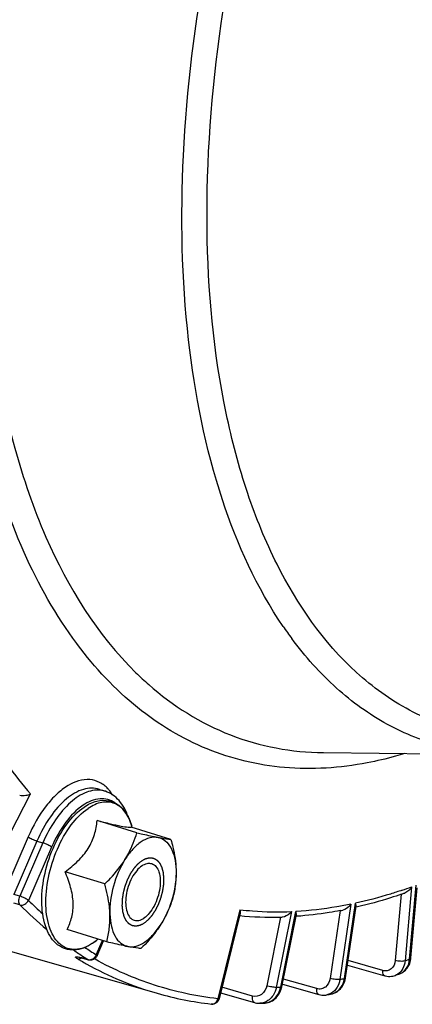
# Model space of a CAD drawing. Units: millimetres. Extents: x 0 to 594, y 0 to 420.
# Drawn here: x 347 to 354, y 46 to 64 of the extents above; entities that cross this region are included whole.
import ezdxf

# ---------------------------------------------------------------- set-up
doc = ezdxf.new("R2010")
doc.units = ezdxf.units.MM
doc.header["$LTSCALE"] = 32.67
doc.layers.get('0').update_dxf_attribs({"linetype": 'CONTINUOUS'})

msp = doc.modelspace()

# ---------------------------------------------------------------- linework, layer by layer
at = {"color": 9, "linetype": 'CONTINUOUS'}
for p, q in [((347.807561, 52.47321), (347.794757, 52.490373)), ((346.261402, 48.448519), (346.97983, 49.838638)), ((346.937404, 49.081192), (346.533932, 48.150234)), ((347.091297, 49.007001), (346.682402, 48.063532)), ((347.091297, 49.007001), (347.197234, 48.97388)), ((347.197234, 48.97388), (346.78917, 48.032319)), ((347.351127, 48.89969), (346.943062, 47.958129)), ((353.705494, 48.197862), (353.589522, 46.893405)), ((353.67025, 46.923195), (353.786222, 48.227651)), ((346.78917, 48.032319), (346.682402, 48.063532)), ((353.520636, 48.067016), (353.416678, 46.897693)), ((346.790984, 47.879031), (346.684214, 47.910248)), ((350.673446, 47.795188), (350.285723, 46.222111)), ((352.632588, 47.891669), (352.439196, 46.564666)), ((352.518396, 46.581453), (352.711788, 47.908457)), ((351.391169, 47.664365), (351.147266, 46.452058)), ((351.585661, 47.761218), (351.316694, 46.424333)), ((351.39361, 46.427958), (351.662576, 47.764842)), ((352.44222, 47.777963), (352.267721, 46.5806)), ((348.138513, 46.999667), (348.247115, 47.250252)), ((347.813715, 46.925248), (347.804139, 46.930941)), ((347.888828, 46.944439), (347.993627, 46.914803)), ((348.117058, 46.919302), (348.105738, 46.925582)), ((353.195155, 46.722568), (352.584516, 46.895518)), ((350.898115, 46.271467), (350.35551, 46.425642)), ((352.032212, 46.401594), (351.441791, 46.569019)), ((349.214187, 46.319568), (349.213769, 46.319687))]:
    msp.add_line(p, q, dxfattribs=at)
at = {"color": 7, "linetype": 'CONTINUOUS'}
for p, q in [((352.147091, 50.566754), (355.329024, 50.535293)), ((348.195406, 49.918585), (348.299686, 49.884096)), ((348.855918, 49.152224), (348.154518, 49.36831)), ((349.457044, 49.034136), (348.755644, 49.250222)), ((348.77504, 49.244247), (348.767709, 49.269028)), ((340.6386, 48.76967), (349.214181, 46.319569)), ((348.289435, 48.248427), (347.588035, 48.464513)), ((353.693341, 46.94337), (353.803532, 48.18279)), ((352.540672, 46.594671), (352.724639, 47.857004)), ((352.748227, 47.842723), (352.728038, 47.838023)), ((350.677508, 47.732056), (350.305673, 46.223442)), ((351.414737, 46.434547), (351.670802, 47.70731)), ((351.676236, 47.678001), (351.664745, 47.677198)), ((348.324078, 47.226542), (347.622679, 47.442627)), ((348.168222, 47.274557), (348.148216, 47.258198)), ((348.148565, 47.258486), (348.148213, 47.258198)), ((348.151788, 46.981206), (348.265885, 47.24447)), ((347.893651, 46.941565), (348.003078, 46.910629)), ((353.691515, 46.92682), (353.693337, 46.943373)), ((348.002839, 46.910697), (348.002908, 46.910677)), ((352.572937, 46.816067), (353.232518, 46.629255)), ((352.538637, 46.582117), (352.540668, 46.594672)), ((353.413304, 46.634673), (353.413226, 46.634645)), ((353.49767, 46.665806), (353.497938, 46.665906)), ((351.410871, 46.417267), (351.414733, 46.434548)), ((351.427175, 46.478411), (352.068168, 46.296646)), ((350.33084, 46.325548), (350.931961, 46.154745)), ((352.210437, 46.291076), (352.210254, 46.291039)), ((352.294078, 46.308805), (352.294148, 46.30882)), ((351.109635, 46.147239), (351.109816, 46.147249))]:
    msp.add_line(p, q, dxfattribs=at)
for points in [[(347.830741, 46.955442), (347.830876, 46.955433), (347.831713, 46.955358), (347.83335, 46.955175), (347.835816, 46.954845), (347.838972, 46.95436), (347.842812, 46.953699), (347.847349, 46.952844), (347.852461, 46.951803), (347.858125, 46.950574), (347.864345, 46.949144)], [(347.864345, 46.949144), (347.871033, 46.947527), (347.878166, 46.945722), (347.885732, 46.943728), (347.893651, 46.941565)], [(353.497964, 46.665917), (353.507518, 46.669708), (353.531578, 46.681159), (353.55452, 46.694894), (353.57616, 46.710804), (353.596332, 46.728767), (353.614879, 46.748619), (353.631691, 46.770218), (353.64666, 46.793401), (353.659692, 46.817964), (353.670729, 46.843741), (353.679733, 46.870584), (353.68667, 46.898326), (353.691515, 46.92682)], [(352.525515, 46.52951), (352.532953, 46.555454), (352.538637, 46.582117)], [(353.232555, 46.62925), (353.243689, 46.626314), (353.26977, 46.62111), (353.29597, 46.618211), (353.32212, 46.617633), (353.348031, 46.619375), (353.373521, 46.62342), (353.39841, 46.62972), (353.413334, 46.634685)], [(351.109827, 46.14725), (351.118306, 46.147827), (351.145089, 46.151268), (351.171558, 46.157144), (351.197512, 46.165419), (351.222759, 46.176045), (351.247117, 46.188945), (351.270426, 46.204031), (351.292521, 46.221201), (351.313251, 46.240324), (351.332497, 46.26128), (351.350139, 46.283941), (351.366057, 46.308132), (351.380165, 46.33371), (351.392386, 46.360538), (351.402644, 46.388441), (351.410871, 46.417267)], [(352.294058, 46.308803), (352.298839, 46.309885), (352.322276, 46.316445), (352.345185, 46.324989), (352.367414, 46.335481), (352.388822, 46.347862), (352.409271, 46.36206), (352.428643, 46.378007), (352.446819, 46.395603), (352.463682, 46.414732), (352.479144, 46.435297), (352.493129, 46.457185), (352.505557, 46.480257), (352.516367, 46.504402), (352.525515, 46.52951)], [(352.06819, 46.296644), (352.072815, 46.295371), (352.095947, 46.290132), (352.119301, 46.286713), (352.142752, 46.285137), (352.166172, 46.285411), (352.189432, 46.287534), (352.210228, 46.291036)], [(350.932006, 46.154738), (350.942413, 46.151977), (350.96887, 46.146672), (350.995623, 46.143742), (351.022481, 46.143204), (351.027435, 46.143367)]]:
    msp.add_lwpolyline(points, dxfattribs=at)
at = {"color": 9, "linetype": 'CONTINUOUS'}
for centre, radius, start, end in [((357.043973, 56.617256), 6.785597, 214.2879765, 216.5172754), ((352.780655, 55.997259), 5.629823, 225.5542715, 228.6852413), ((348.167252, 49.483223), 0.422181, 71.7471791, 79.6828718), ((347.882261, 49.501451), 0.629378, 40.6788171, 42.5826569), ((350.866356, 56.012336), 8.314248, 288.7462122, 289.9669852), ((351.867078, 52.945407), 7.171813, 224.945102, 230.0776128), ((352.124019, 53.137184), 7.325635, 224.9894839, 227.6925849), ((351.488955, 52.351487), 6.314068, 235.7987119, 237.9518775), ((347.583877, 47.93515), 0.88103, 303.7501176, 303.9375499), ((347.54179, 47.996003), 0.955013, 303.994173, 308.3876415), ((347.486015, 48.067949), 1.046042, 308.3350846, 309.2757704), ((351.392222, 52.341032), 6.402703, 235.1994698, 237.1002272), ((350.968068, 52.241602), 6.181711, 239.3180658, 239.933708), ((347.60059, 45.925992), 1.05845, 74.197562, 75.1614568), ((351.33999, 52.260861), 6.307019, 237.1030303, 237.9555129), ((348.002539, 47.052933), 0.146035, 334.0905015, 338.6078554), ((350.475269, 55.457074), 9.112353, 289.9842348, 290.5252904), ((350.948626, 52.20794), 6.142839, 239.9333494, 240.9207533), ((350.851665, 52.025795), 5.93653, 240.8842088, 253.9842683), ((350.90519, 53.997092), 7.589081, 281.6617395, 282.2729664), ((352.112825, 46.640067), 0.409784, 344.3295635, 351.7763443), ((353.332754, 46.855853), 0.235388, 290.0108685, 295.1523955), ((351.047821, 52.948169), 6.529375, 272.3600509, 273.0357402), ((352.241783, 46.549509), 0.24632, 282.2740321, 285.7393396), ((350.180236, 46.218607), 0.090008, 263.3726145, 267.9172648)]:
    msp.add_arc(centre, radius, start, end, dxfattribs=at)
at = {"color": 7, "linetype": 'CONTINUOUS'}
for centre, radius, start, end in [((350.767605, 56.035383), 8.43063, 289.1071315, 289.5166931), ((351.130776, 54.718724), 7.063596, 280.7245333, 281.1026353), ((351.241904, 53.587945), 5.925476, 264.4346122, 271.3752146), ((351.239343, 53.788108), 6.125644, 271.3542291, 271.713684), ((347.560145, 47.965319), 0.919438, 303.9375434, 304.1128214), ((350.171018, 55.550806), 9.487352, 289.9829272, 290.5265107), ((350.863804, 52.106655), 6.017608, 254.0855543, 263.3778642), ((350.600938, 54.090825), 7.96408, 281.6594794, 282.2751052), ((350.743569, 53.041905), 6.904377, 272.3564368, 273.0392123)]:
    msp.add_arc(centre, radius, start, end, dxfattribs=at)
at = {"color": 9, "linetype": 'CONTINUOUS'}
for points, knots in [([(351.437601, 52.794571), (350.972551, 53.476358), (350.22326, 55.130332), (349.665959, 57.964946), (349.600359, 61.200269), (350.031435, 64.66109), (350.934478, 68.158839), (352.260123, 71.499288), (353.93337, 74.495831), (355.295982, 76.253466), (356.022653, 77.019753)], [0, 0, 0, 0, 0.095000165, 0.205796625, 0.330733679, 0.465892407, 0.606062916, 0.745473847, 0.87843657, 1, 1, 1, 1]), ([(352.731122, 51.983133), (352.14777, 52.51415), (351.422698, 53.563708), (350.772313, 55.167533), (350.252531, 57.137614), (349.998735, 59.934709), (350.266917, 63.513344), (351.08236, 67.204732), (352.392825, 70.770471), (354.112385, 73.979587), (355.544398, 75.857915), (356.314068, 76.669546)], [0, 0, 0, 0, 0.088286136, 0.138744828, 0.193618518, 0.315660728, 0.450991561, 0.593836102, 0.737404517, 0.874814985, 1, 1, 1, 1]), ([(347.794757, 52.490373), (347.424852, 52.987809), (346.775329, 54.147633), (346.118868, 56.141596), (345.736768, 58.430763), (345.639137, 60.949297), (345.827872, 63.62577), (346.457749, 67.318707), (347.32358, 70.050276), (348.065953, 71.807159)], [0, 0, 0, 0, 0.09286042, 0.197226554, 0.313124081, 0.439373688, 0.573956552, 0.714288047, 1, 1, 1, 1]), ([(346.732694, 66.129049), (346.425959, 64.686313), (346.041843, 61.88123), (346.152293, 58.437201), (346.652525, 55.977738), (347.337269, 53.975662), (348.154903, 52.648195), (348.838465, 51.978049)], [0, 0, 0, 0, 0.298918501, 0.571214194, 0.69374781, 0.806002066, 1, 1, 1, 1]), ([(355.329025, 50.535296), (354.971648, 50.538832), (354.25699, 50.629261), (353.244517, 51.033213), (352.332899, 51.691246), (351.824312, 52.26378), (351.590542, 52.579384)], [0, 0, 0, 0, 0.24284028, 0.483726958, 0.733135034, 1, 1, 1, 1]), ([(352.922538, 50.38609), (352.44299, 50.29415), (351.475144, 50.229497), (350.0608, 50.566611), (348.796732, 51.330429), (348.114668, 52.062803), (347.807561, 52.47321)], [0, 0, 0, 0, 0.251154514, 0.491459518, 0.736342253, 1, 1, 1, 1]), ([(357.013324, 50.999483), (356.62872, 50.896078), (355.856873, 50.770788), (354.704054, 50.873846), (353.633958, 51.277418), (353.015034, 51.724691), (352.731122, 51.983133)], [0, 0, 0, 0, 0.260580839, 0.506373836, 0.748800136, 1, 1, 1, 1]), ([(349.063873, 51.768732), (349.489096, 51.395157), (350.459836, 50.781166), (351.59158, 50.572254), (352.147091, 50.566756)], [0, 0, 0, 0, 0.504670256, 1, 1, 1, 1]), ([(346.436913, 50.538371), (346.479759, 50.47656), (346.651135, 50.236067), (346.835317, 50.00464), (346.97983, 49.838638)], [0, 0, 0, 0, 0.254685966, 1, 1, 1, 1]), ([(353.585534, 50.551303), (353.530183, 50.534377), (353.311485, 50.470546), (353.089435, 50.418088), (352.922538, 50.38609)], [0, 0, 0, 0, 0.254067362, 1, 1, 1, 1]), ([(348.345673, 49.927321), (348.303422, 49.973287), (348.205689, 50.051539), (347.952898, 50.122427), (347.67214, 50.024009), (347.430562, 49.832736), (347.171504, 49.543307), (347.021198, 49.274535), (346.937404, 49.081192)], [0, 0, 0, 0, 0.097317946, 0.190242039, 0.397911852, 0.526375314, 0.671544623, 1, 1, 1, 1]), ([(348.195405, 49.918583), (348.106478, 49.947988), (347.883066, 49.939085), (347.579403, 49.746844), (347.302317, 49.426768), (347.156063, 49.156442), (347.091297, 49.007001)], [0, 0, 0, 0, 0.182422816, 0.406153792, 0.682780571, 1, 1, 1, 1]), ([(348.242863, 49.898578), (348.153222, 49.914905), (347.940746, 49.882011), (347.656923, 49.68493), (347.39675, 49.373415), (347.258618, 49.115516), (347.197234, 48.97388)], [0, 0, 0, 0, 0.184547573, 0.411495069, 0.687346359, 1, 1, 1, 1]), ([(348.468409, 49.679749), (348.430841, 49.706532), (348.345524, 49.748243), (348.142683, 49.765225), (347.993737, 49.697621), (347.905142, 49.6376)], [0, 0, 0, 0, 0.231124241, 0.463925081, 1, 1, 1, 1]), ([(348.073352, 47.202601), (348.025407, 47.170565), (347.928861, 47.118673), (347.774974, 47.084107), (347.628076, 47.103193), (347.498686, 47.176639), (347.394175, 47.297345), (347.284212, 47.525066), (347.23093, 47.89343), (347.280063, 48.374778), (347.432613, 48.860282), (347.666341, 49.280709), (347.879859, 49.505832), (347.995089, 49.583373)], [0, 0, 0, 0, 0.052561833, 0.098857839, 0.14152445, 0.184450665, 0.231426292, 0.284879925, 0.413036841, 0.564081486, 0.723280906, 0.873396981, 1, 1, 1, 1]), ([(347.905142, 49.6376), (347.787474, 49.557882), (347.569602, 49.32748), (347.418047, 49.054099), (347.351127, 48.89969)], [0, 0, 0, 0, 0.45786765, 1, 1, 1, 1]), ([(348.767695, 49.269075), (348.741007, 49.359284), (348.685189, 49.486385), (348.565332, 49.612397), (348.465002, 49.672358), (348.35308, 49.699334), (348.187429, 49.689902), (348.068372, 49.632687), (347.995089, 49.583373)], [0, 0, 0, 0, 0.279756541, 0.400165252, 0.51232725, 0.622464953, 0.737323037, 1, 1, 1, 1]), ([(346.937404, 49.081192), (346.957649, 49.06496), (347.008902, 49.0384), (347.061557, 49.016299), (347.091297, 49.007001)], [0, 0, 0, 0, 0.454370705, 1, 1, 1, 1]), ([(347.351127, 48.89969), (347.330882, 48.915921), (347.27963, 48.942481), (347.226975, 48.964582), (347.197234, 48.97388)], [0, 0, 0, 0, 0.454370705, 1, 1, 1, 1]), ([(353.538363, 48.139148), (353.469407, 48.11575), (353.197236, 48.02742), (352.920217, 47.95388), (352.711788, 47.908457)], [0, 0, 0, 0, 0.254482474, 1, 1, 1, 1]), ([(346.790984, 47.879031), (346.775042, 47.89478), (346.765739, 47.95347), (346.778009, 48.004144), (346.78917, 48.032319)], [0, 0, 0, 0, 0.425107848, 1, 1, 1, 1]), ([(346.943062, 47.958129), (346.922818, 47.97436), (346.871567, 48.000923), (346.81891, 48.023021), (346.78917, 48.032319)], [0, 0, 0, 0, 0.454363701, 1, 1, 1, 1]), ([(346.790984, 47.879031), (346.818847, 47.871046), (346.885005, 47.882349), (346.929467, 47.929658), (346.943062, 47.958129)], [0, 0, 0, 0, 0.478801536, 1, 1, 1, 1]), ([(350.673446, 47.795188), (350.748258, 47.786352), (351.051324, 47.756798), (351.35672, 47.751882), (351.585661, 47.761218)], [0, 0, 0, 0, 0.247426283, 1, 1, 1, 1]), ([(352.632588, 47.891669), (352.551244, 47.874914), (352.230566, 47.814751), (351.905436, 47.777823), (351.662576, 47.764842)], [0, 0, 0, 0, 0.25455786, 1, 1, 1, 1]), ([(347.804139, 46.930941), (347.798647, 46.934215), (347.789159, 46.9401), (347.779235, 46.94846), (347.772122, 46.955638), (347.775264, 46.963403), (347.785408, 46.964167), (347.806875, 46.96407), (347.826559, 46.959849), (347.841079, 46.956629)], [0, 0, 0, 0, 0.170364611, 0.290844946, 0.362324565, 0.406631622, 0.480306965, 0.603726665, 1, 1, 1, 1]), ([(347.888828, 46.944439), (347.890304, 46.94353), (347.893366, 46.941916), (347.896623, 46.940742), (347.898272, 46.940276)], [0, 0, 0, 0, 0.502856311, 1, 1, 1, 1]), ([(350.285723, 46.222111), (349.907116, 46.266198), (349.155701, 46.427546), (348.451131, 46.734405), (348.117058, 46.919302)], [0, 0, 0, 0, 0.499566478, 1, 1, 1, 1]), ([(348.151787, 46.981206), (348.152227, 46.982218), (348.151402, 46.990626), (348.143764, 46.995457), (348.138513, 46.999667)], [0, 0, 0, 0, 0.1408565, 1, 1, 1, 1]), ([(353.497936, 46.665909), (353.545387, 46.683746), (353.633618, 46.75856), (353.66526, 46.866639), (353.67025, 46.923195)], [0, 0, 0, 0, 0.471698499, 1, 1, 1, 1]), ([(353.67025, 46.923195), (353.673514, 46.9244), (353.682815, 46.928289), (353.692726, 46.936428), (353.693342, 46.94337)], [0, 0, 0, 0, 0.332957235, 1, 1, 1, 1]), ([(347.993627, 46.914803), (347.995047, 46.913906), (347.998042, 46.912314), (348.001231, 46.911163), (348.002864, 46.910696)], [0, 0, 0, 0, 0.497209799, 1, 1, 1, 1]), ([(353.416678, 46.897693), (353.411812, 46.842954), (353.37532, 46.757578), (353.27429, 46.711655), (353.220434, 46.715409), (353.195155, 46.722568)], [0, 0, 0, 0, 0.514979412, 0.753791331, 1, 1, 1, 1]), ([(353.589522, 46.893405), (353.564225, 46.884071), (353.504484, 46.88131), (353.446528, 46.888622), (353.416678, 46.897693)], [0, 0, 0, 0, 0.463592496, 1, 1, 1, 1]), ([(353.589522, 46.893405), (353.588171, 46.878327), (353.579841, 46.821146), (353.557837, 46.765515), (353.533766, 46.730295)], [0, 0, 0, 0, 0.261918167, 1, 1, 1, 1]), ([(352.267721, 46.5806), (352.259458, 46.523899), (352.217379, 46.438247), (352.113242, 46.391073), (352.057845, 46.394326), (352.032212, 46.401594)], [0, 0, 0, 0, 0.518709441, 0.758803813, 1, 1, 1, 1]), ([(352.439196, 46.564666), (352.413319, 46.559181), (352.354599, 46.56194), (352.297621, 46.571483), (352.267721, 46.5806)], [0, 0, 0, 0, 0.458350591, 1, 1, 1, 1]), ([(352.518396, 46.581453), (352.521473, 46.582105), (352.529501, 46.584146), (352.539855, 46.589065), (352.540672, 46.594671)], [0, 0, 0, 0, 0.35704987, 1, 1, 1, 1]), ([(353.232518, 46.629254), (353.226028, 46.631092), (353.195463, 46.652011), (353.193076, 46.694287), (353.195155, 46.722568)], [0, 0, 0, 0, 0.192145723, 1, 1, 1, 1]), ([(351.147266, 46.452058), (351.135581, 46.393974), (351.077292, 46.282675), (350.94915, 46.256966), (350.898115, 46.271467)], [0, 0, 0, 0, 0.527577982, 1, 1, 1, 1]), ([(351.109816, 46.147249), (351.176184, 46.150821), (351.315551, 46.219176), (351.379027, 46.355242), (351.39361, 46.427958)], [0, 0, 0, 0, 0.472622409, 1, 1, 1, 1]), ([(351.316694, 46.424333), (351.290659, 46.423106), (351.233304, 46.430994), (351.177196, 46.442901), (351.147266, 46.452058)], [0, 0, 0, 0, 0.454369931, 1, 1, 1, 1]), ([(351.316694, 46.424333), (351.311785, 46.400009), (351.285702, 46.309864), (351.22529, 46.228124), (351.167794, 46.189858)], [0, 0, 0, 0, 0.26432038, 1, 1, 1, 1]), ([(351.39361, 46.427958), (351.396507, 46.428094), (351.403182, 46.428804), (351.413832, 46.430054), (351.414737, 46.434547)], [0, 0, 0, 0, 0.387589644, 1, 1, 1, 1]), ([(352.068168, 46.296648), (352.06114, 46.298633), (352.027874, 46.323036), (352.028135, 46.370316), (352.032212, 46.401594)], [0, 0, 0, 0, 0.188012138, 1, 1, 1, 1]), ([(352.308599, 46.312425), (352.355203, 46.325558), (352.445391, 46.384161), (352.493032, 46.47838), (352.507378, 46.529383)], [0, 0, 0, 0, 0.477498981, 1, 1, 1, 1]), ([(352.439196, 46.564666), (352.436308, 46.544939), (352.420199, 46.470994), (352.38121, 46.40112), (352.341387, 46.362073)], [0, 0, 0, 0, 0.26333181, 1, 1, 1, 1]), ([(350.305673, 46.22344), (350.305206, 46.221564), (350.295871, 46.221489), (350.290528, 46.221646), (350.285723, 46.222111)], [0, 0, 0, 0, 0.285880797, 1, 1, 1, 1]), ([(350.931963, 46.154752), (350.924396, 46.156902), (350.888531, 46.185027), (350.891765, 46.237262), (350.898115, 46.271467)], [0, 0, 0, 0, 0.184427334, 1, 1, 1, 1])]:
    msp.add_open_spline(points, degree=3, knots=knots, dxfattribs=at)
at = {"color": 7, "linetype": 'CONTINUOUS'}
for points, knots in [([(348.700194, 49.437757), (348.66458, 49.539623), (348.568796, 49.727574), (348.392063, 49.853621), (348.299446, 49.884172)], [0, 0, 0, 0, 0.525280477, 1, 1, 1, 1]), ([(346.78712, 49.815918), (346.822418, 49.807984), (346.889348, 49.809384), (346.953608, 49.825722), (346.97983, 49.838638)], [0, 0, 0, 0, 0.553111631, 1, 1, 1, 1]), ([(347.925666, 49.607162), (347.993236, 49.652631), (348.133874, 49.723361), (348.367551, 49.735636), (348.57325, 49.630207), (348.663787, 49.506437), (348.700096, 49.437729)], [0, 0, 0, 0, 0.268839893, 0.508500851, 0.743482733, 1, 1, 1, 1]), ([(348.073457, 47.202511), (348.02313, 47.168645), (347.920186, 47.11304), (347.754019, 47.075027), (347.59213, 47.094209), (347.4486, 47.171815), (347.333891, 47.298668), (347.216453, 47.531591), (347.15817, 47.904), (347.204774, 48.388197), (347.35623, 48.875867), (347.591445, 49.300405), (347.808076, 49.528033), (347.925666, 49.607162)], [0, 0, 0, 0, 0.053820535, 0.102719837, 0.148946871, 0.195234457, 0.24430659, 0.298372143, 0.424659943, 0.571995039, 0.72724967, 0.874248395, 1, 1, 1, 1]), ([(347.588035, 48.464513), (347.667922, 48.523139), (347.819252, 48.646488), (348.004225, 48.865436), (348.116537, 49.113163), (348.146716, 49.284915), (348.154518, 49.36831)], [0, 0, 0, 0, 0.269558207, 0.529389206, 0.772148977, 1, 1, 1, 1]), ([(348.154518, 49.36831), (348.233086, 49.349034), (348.374764, 49.314767), (348.556432, 49.274585), (348.671418, 49.253121), (348.730117, 49.248287), (348.748743, 49.248858), (348.755644, 49.250222)], [0, 0, 0, 0, 0.395312099, 0.712066411, 0.90970284, 0.96562384, 1, 1, 1, 1]), ([(348.700096, 49.437729), (348.70691, 49.424833), (348.733715, 49.370434), (348.754633, 49.313221), (348.767695, 49.269076)], [0, 0, 0, 0, 0.240593143, 1, 1, 1, 1]), ([(348.645142, 48.678), (348.668859, 48.715839), (348.755488, 48.866107), (348.818961, 49.028994), (348.855918, 49.152224)], [0, 0, 0, 0, 0.257672788, 1, 1, 1, 1]), ([(349.228947, 49.070855), (349.181865, 49.080104), (349.073832, 49.072568), (348.919376, 48.993641), (348.77101, 48.858573), (348.68572, 48.742741), (348.645142, 48.678)], [0, 0, 0, 0, 0.19425608, 0.421099192, 0.690666121, 1, 1, 1, 1]), ([(348.855918, 49.152224), (348.890492, 49.144235), (349.014554, 49.115857), (349.138884, 49.088548), (349.228947, 49.070855)], [0, 0, 0, 0, 0.27881727, 1, 1, 1, 1]), ([(349.228947, 49.070855), (349.252651, 49.066199), (349.32832, 49.051877), (349.404467, 49.039664), (349.457044, 49.034136)], [0, 0, 0, 0, 0.313629347, 1, 1, 1, 1]), ([(349.228947, 49.070855), (349.274397, 49.061927), (349.367042, 49.01668), (349.466613, 48.885892), (349.52893, 48.707921), (349.544376, 48.573304), (349.546832, 48.500868)], [0, 0, 0, 0, 0.198872012, 0.422448324, 0.688817003, 1, 1, 1, 1]), ([(349.457044, 49.034136), (349.469372, 48.989477), (349.514132, 48.814738), (349.542287, 48.634929), (349.546832, 48.500868)], [0, 0, 0, 0, 0.256721455, 1, 1, 1, 1]), ([(348.289435, 48.248427), (348.323314, 48.28164), (348.453678, 48.414377), (348.57149, 48.560491), (348.645142, 48.678)], [0, 0, 0, 0, 0.254897347, 1, 1, 1, 1]), ([(348.645142, 48.678), (348.554901, 48.534025), (348.422534, 48.219695), (348.373585, 47.881444), (348.379223, 47.715159)], [0, 0, 0, 0, 0.50526066, 1, 1, 1, 1]), ([(348.947328, 48.571107), (348.911383, 48.546919), (348.843011, 48.480359), (348.761669, 48.354813), (348.699159, 48.205756), (348.661689, 48.047505), (348.652639, 47.894948), (348.673233, 47.762145), (348.722461, 47.658823), (348.779977, 47.616855), (348.80898, 47.607922)], [0, 0, 0, 0, 0.117833423, 0.25547458, 0.404807142, 0.555203207, 0.695827247, 0.817877646, 0.917462717, 1, 1, 1, 1]), ([(348.947328, 48.571107), (348.973964, 48.58903), (349.028452, 48.616361), (349.090983, 48.616142), (349.117074, 48.608106)], [0, 0, 0, 0, 0.540436874, 1, 1, 1, 1]), ([(349.117074, 48.608106), (349.146077, 48.599173), (349.203593, 48.557204), (349.252822, 48.453883), (349.273416, 48.32108), (349.264365, 48.168522), (349.226895, 48.010272), (349.164386, 47.861214), (349.083043, 47.735668), (349.014671, 47.669109), (348.978727, 47.644921)], [0, 0, 0, 0, 0.082537283, 0.182122354, 0.304172753, 0.444796792, 0.595192858, 0.74452542, 0.882166577, 1, 1, 1, 1]), ([(349.546832, 48.500868), (349.552469, 48.334584), (349.50352, 47.996333), (349.371153, 47.682002), (349.280912, 47.538027)], [0, 0, 0, 0, 0.49473934, 1, 1, 1, 1]), ([(349.546832, 48.500868), (349.549683, 48.416767), (349.542586, 48.251813), (349.511223, 48.090009), (349.491687, 48.012251)], [0, 0, 0, 0, 0.512095879, 1, 1, 1, 1]), ([(347.622679, 47.442627), (347.657328, 47.512726), (347.716871, 47.665909), (347.743113, 47.923533), (347.693664, 48.196462), (347.626673, 48.374943), (347.588035, 48.464513)], [0, 0, 0, 0, 0.221573592, 0.461331098, 0.723586909, 1, 1, 1, 1]), ([(348.379223, 47.715159), (348.377738, 47.758941), (348.364565, 47.939153), (348.325814, 48.116643), (348.289435, 48.248427)], [0, 0, 0, 0, 0.24267302, 1, 1, 1, 1]), ([(349.491687, 48.012251), (349.479568, 47.97184), (349.425744, 47.807172), (349.350524, 47.649089), (349.280912, 47.538027)], [0, 0, 0, 0, 0.243493613, 1, 1, 1, 1]), ([(353.527249, 48.069212), (353.462327, 48.046722), (353.205662, 47.961323), (352.94469, 47.88876), (352.748227, 47.842723)], [0, 0, 0, 0, 0.254009924, 1, 1, 1, 1]), ([(350.673446, 47.795188), (350.675059, 47.789515), (350.679968, 47.768833), (350.681122, 47.746648), (350.677413, 47.73167)], [0, 0, 0, 0, 0.276556597, 1, 1, 1, 1]), ([(352.632588, 47.891669), (352.624691, 47.879634), (352.588224, 47.833158), (352.535085, 47.795983), (352.490992, 47.787329)], [0, 0, 0, 0, 0.242629844, 1, 1, 1, 1]), ([(352.724581, 47.8566), (352.725133, 47.860357), (352.725218, 47.878503), (352.718242, 47.895836), (352.711788, 47.908457)], [0, 0, 0, 0, 0.211281627, 1, 1, 1, 1]), ([(348.324078, 47.226542), (348.343614, 47.3043), (348.374977, 47.466104), (348.382074, 47.631057), (348.379223, 47.715159)], [0, 0, 0, 0, 0.487904214, 1, 1, 1, 1]), ([(348.379223, 47.715159), (348.381678, 47.642723), (348.397124, 47.508106), (348.459441, 47.330135), (348.559012, 47.199347), (348.651657, 47.154101), (348.697107, 47.145172)], [0, 0, 0, 0, 0.311182997, 0.577551676, 0.801127988, 1, 1, 1, 1]), ([(348.80898, 47.607922), (348.835071, 47.599886), (348.897603, 47.599666), (348.952091, 47.626997), (348.978727, 47.644921)], [0, 0, 0, 0, 0.459563126, 1, 1, 1, 1]), ([(351.585661, 47.761218), (351.576455, 47.748984), (351.533564, 47.70202), (351.471205, 47.666641), (351.422532, 47.66521)], [0, 0, 0, 0, 0.239210537, 1, 1, 1, 1]), ([(351.670732, 47.706959), (351.671588, 47.711193), (351.673237, 47.730898), (351.668025, 47.750525), (351.662576, 47.764842)], [0, 0, 0, 0, 0.219961687, 1, 1, 1, 1]), ([(352.445221, 47.778507), (352.380852, 47.766316), (352.126124, 47.721743), (351.868831, 47.691636), (351.676236, 47.678001)], [0, 0, 0, 0, 0.253347815, 1, 1, 1, 1]), ([(348.697107, 47.145172), (348.744189, 47.135923), (348.852223, 47.14346), (349.006678, 47.222387), (349.155044, 47.357455), (349.240334, 47.473287), (349.280912, 47.538027)], [0, 0, 0, 0, 0.19425608, 0.421099192, 0.690666121, 1, 1, 1, 1]), ([(349.280912, 47.538027), (349.256718, 47.499427), (349.151806, 47.345416), (349.025623, 47.206899), (348.925205, 47.108454)], [0, 0, 0, 0, 0.244684056, 1, 1, 1, 1]), ([(348.148213, 47.258198), (348.142267, 47.253336), (348.118733, 47.234503), (348.094384, 47.216682), (348.075788, 47.204085)], [0, 0, 0, 0, 0.254828719, 1, 1, 1, 1]), ([(348.697107, 47.145172), (348.670005, 47.150497), (348.545308, 47.175978), (348.42117, 47.204105), (348.324078, 47.226542)], [0, 0, 0, 0, 0.21702068, 1, 1, 1, 1]), ([(348.925205, 47.108454), (348.910562, 47.109993), (348.834091, 47.11932), (348.758242, 47.133163), (348.697107, 47.145172)], [0, 0, 0, 0, 0.191143575, 1, 1, 1, 1])]:
    msp.add_open_spline(points, degree=3, knots=knots, dxfattribs=at)
at = {"color": 9, "linetype": 'CONTINUOUS'}
for points in [[(348.424519, 49.822573), (348.405144, 49.853812), (348.383529, 49.883816), (348.359566, 49.911691)], [(347.804139, 46.930941), (347.81486, 46.927876), (347.8263, 46.926806), (347.837423, 46.927589)], [(347.837423, 46.927589), (347.854704, 46.928805), (347.871981, 46.934592), (347.886973, 46.943273)], [(347.841079, 46.956629), (347.851323, 46.954357), (347.861511, 46.951829), (347.871655, 46.949144)], [(348.027047, 46.911435), (348.038797, 46.912257), (348.050522, 46.915135), (348.061434, 46.919571)], [(348.061434, 46.919571), (348.072903, 46.924234), (348.083751, 46.930706), (348.093447, 46.938405)], [(348.093447, 46.938405), (348.110382, 46.951851), (348.124451, 46.96967), (348.133895, 46.989123)], [(347.993627, 46.914803), (348.004392, 46.911725), (348.015878, 46.910653), (348.027047, 46.911435)], [(353.533766, 46.730295), (353.508636, 46.693525), (353.473115, 46.661714), (353.4328, 46.642785)], [(352.341387, 46.362073), (352.305933, 46.327311), (352.259065, 46.301109), (352.210437, 46.291076)], [(350.176965, 46.128659), (350.202763, 46.12772), (350.230138, 46.139692), (350.24885, 46.157476)], [(350.24885, 46.157476), (350.26683, 46.174564), (350.279653, 46.198061), (350.285723, 46.222111)], [(351.167794, 46.189858), (351.126768, 46.162553), (351.076689, 46.145393), (351.02745, 46.143366)]]:
    msp.add_open_spline(points, degree=3, dxfattribs=at)
at = {"color": 2, "linetype": 'CONTINUOUS'}
for points in [[(348.981778, 47.554902), (348.975843, 47.551806), (348.963971, 47.545613), (348.949132, 47.537872), (348.93726, 47.531679), (348.929841, 47.527808), (348.923905, 47.524713), (348.919453, 47.522386), (348.915744, 47.520465), (348.913145, 47.519084), (348.911665, 47.518352), (348.91054, 47.517644), (348.90947, 47.517542), (348.908024, 47.517195), (348.905502, 47.516686), (348.901895, 47.515907), (348.897569, 47.514994), (348.8918, 47.51377), (348.884588, 47.512242), (348.875934, 47.510408), (348.867281, 47.508574), (348.860069, 47.507044), (348.8543, 47.505823), (348.849972, 47.504901), (348.84637, 47.504152), (348.84384, 47.50359), (348.842407, 47.503327), (348.841299, 47.502967), (348.840316, 47.503229), (348.838961, 47.50336), (348.836612, 47.503692), (348.833244, 47.504113), (348.829208, 47.504641), (348.823825, 47.505337), (348.817097, 47.506209), (348.809022, 47.507255), (348.800948, 47.508301), (348.794219, 47.509172), (348.788837, 47.509871), (348.784798, 47.510389), (348.781438, 47.51084), (348.779076, 47.511118), (348.777742, 47.511336), (348.776698, 47.511333), (348.775819, 47.511964), (348.77459, 47.512584), (348.772466, 47.513772), (348.769418, 47.515416), (348.765767, 47.517411), (348.760896, 47.520063), (348.754808, 47.523382), (348.747502, 47.527362), (348.740196, 47.531343), (348.734108, 47.53466), (348.729238, 47.537315), (348.725583, 47.539302), (348.722545, 47.540974), (348.720403, 47.542111), (348.719204, 47.542813), (348.718232, 47.543191), (348.717541, 47.544139), (348.716521, 47.545204), (348.714782, 47.547161), (348.712273, 47.549907), (348.709274, 47.553224), (348.705271, 47.557639), (348.700268, 47.563161), (348.694265, 47.569785), (348.688261, 47.576411), (348.683258, 47.581931), (348.679256, 47.586349), (348.676252, 47.589657), (348.673758, 47.59243), (348.671994, 47.59434), (348.671014, 47.59548), (348.6702, 47.596197), (348.669687, 47.597441), (348.668899, 47.598915), (348.667567, 47.60158), (348.665639, 47.605343), (348.663337, 47.609878), (348.660263, 47.615918), (348.656422, 47.623469), (348.651812, 47.63253), (348.647203, 47.641592), (348.643361, 47.649143), (348.640289, 47.655185), (348.637982, 47.659712), (348.636069, 47.663498), (348.63471, 47.666122), (348.633965, 47.667663), (348.633318, 47.668701), (348.633009, 47.67019), (348.632479, 47.672018), (348.631607, 47.67529), (348.630332, 47.679926), (348.628815, 47.685506), (348.626787, 47.69294), (348.624254, 47.702234), (348.621214, 47.713386), (348.618174, 47.724539), (348.615641, 47.733833), (348.613615, 47.741269), (348.612092, 47.746842), (348.610834, 47.751499), (348.609932, 47.754734), (348.60945, 47.756621), (348.608994, 47.757929), (348.6089, 47.759648), (348.608648, 47.761796), (348.608266, 47.765623), (348.607689, 47.771055), (348.60701, 47.777588), (348.6061, 47.786294), (348.604965, 47.797178), (348.603601, 47.810238), (348.60224, 47.823299), (348.600871, 47.836356), (348.599753, 47.84725), (348.598925, 47.854851), (348.598524, 47.859232), (348.598022, 47.862411), (348.598286, 47.866001), (348.598371, 47.870644), (348.598645, 47.878836), (348.598971, 47.890504), (348.599391, 47.904521), (348.599802, 47.918534), (348.600217, 47.932549), (348.600625, 47.94656), (348.600987, 47.958245), (348.601197, 47.966408), (348.601385, 47.971098), (348.601332, 47.974543), (348.602022, 47.978263), (348.602683, 47.983127), (348.60396, 47.991684), (348.605721, 48.003885), (348.607862, 48.018536), (348.609995, 48.033185), (348.612132, 48.047834), (348.614261, 48.062483), (348.616057, 48.074691), (348.617272, 48.083235), (348.618032, 48.08812), (348.618417, 48.091775), (348.61951, 48.095464), (348.62072, 48.10037), (348.622952, 48.108962), (348.626081, 48.121233), (348.629862, 48.135959), (348.633635, 48.150686), (348.637412, 48.165412), (348.641181, 48.180139), (348.644344, 48.192408), (348.646517, 48.201003), (348.647822, 48.205904), (348.648621, 48.209608), (348.650111, 48.213208), (348.651856, 48.218045), (348.655023, 48.226493), (348.659488, 48.238569), (348.664871, 48.253058), (348.670248, 48.267547), (348.675627, 48.282035), (348.681001, 48.296529), (348.685495, 48.30859), (348.68861, 48.317066), (348.690439, 48.321857), (348.691673, 48.325597), (348.69343, 48.328778), (348.69559, 48.333214), (348.699456, 48.340886), (348.704933, 48.351894), (348.711526, 48.365083), (348.718112, 48.378278), (348.724702, 48.39147), (348.731286, 48.404669), (348.736787, 48.415647), (348.740611, 48.423372), (348.742838, 48.427724), (348.74439, 48.431162), (348.746392, 48.433936), (348.748904, 48.437867), (348.753373, 48.444637), (348.75972, 48.454366), (348.767352, 48.466017), (348.77498, 48.477673), (348.782609, 48.489329), (348.788966, 48.49904), (348.794051, 48.506813), (348.797869, 48.512632), (348.801037, 48.517517), (348.803602, 48.521343), (348.805441, 48.524437), (348.807604, 48.526675), (348.810374, 48.529959), (348.813876, 48.533961), (348.818062, 48.538806), (348.823649, 48.545252), (348.830631, 48.553315), (348.83901, 48.562988), (348.847389, 48.572661), (348.854371, 48.580723), (348.859957, 48.587171), (348.864145, 48.592011), (348.86764, 48.59603), (348.870078, 48.598872), (348.871483, 48.600451), (348.872504, 48.601762), (348.873652, 48.602589), (348.875138, 48.603861), (348.877759, 48.606007), (348.881493, 48.609115), (348.885979, 48.612827), (348.891957, 48.617781), (348.899432, 48.623973), (348.91139, 48.63388), (348.926338, 48.646264), (348.938297, 48.656172), (348.944276, 48.661125)], [(348.944276, 48.661125), (348.950212, 48.664222), (348.962083, 48.670415), (348.976922, 48.678156), (348.988794, 48.684349), (348.996214, 48.68822), (349.002149, 48.691315), (349.006601, 48.693642), (349.01031, 48.695562), (349.012909, 48.696943), (349.014389, 48.697676), (349.015514, 48.698384), (349.016584, 48.698486), (349.01803, 48.698833), (349.020552, 48.699342), (349.024159, 48.700121), (349.028485, 48.701033), (349.034255, 48.702257), (349.041466, 48.703785), (349.05012, 48.70562), (349.058774, 48.707454), (349.065985, 48.708983), (349.071754, 48.710204), (349.076082, 48.711126), (349.079685, 48.711876), (349.082214, 48.712437), (349.083648, 48.7127), (349.084756, 48.71306), (349.085739, 48.712799), (349.087093, 48.712667), (349.089443, 48.712335), (349.09281, 48.711915), (349.096846, 48.711387), (349.102229, 48.710691), (349.108958, 48.709819), (349.117032, 48.708773), (349.125106, 48.707727), (349.131835, 48.706856), (349.137217, 48.706157), (349.141256, 48.705639), (349.144616, 48.705188), (349.146978, 48.70491), (349.148313, 48.704692), (349.149357, 48.704694), (349.150235, 48.704064), (349.151464, 48.703443), (349.153588, 48.702255), (349.156636, 48.700612), (349.160288, 48.698616), (349.165158, 48.695964), (349.171246, 48.692646), (349.178552, 48.688665), (349.185858, 48.684684), (349.191947, 48.681367), (349.196816, 48.678712), (349.200471, 48.676726), (349.203509, 48.675054), (349.205652, 48.673917), (349.20685, 48.673214), (349.207822, 48.672837), (349.208514, 48.671889), (349.209534, 48.670824), (349.211273, 48.668867), (349.213781, 48.66612), (349.21678, 48.662803), (349.220783, 48.658388), (349.225786, 48.652867), (349.23179, 48.646242), (349.237793, 48.639617), (349.242796, 48.634097), (349.246798, 48.629679), (349.249802, 48.626371), (349.252296, 48.623598), (349.25406, 48.621688), (349.25504, 48.620548), (349.255854, 48.61983), (349.256367, 48.618587), (349.257156, 48.617113), (349.258487, 48.614447), (349.260415, 48.610684), (349.262718, 48.60615), (349.265791, 48.60011), (349.269632, 48.592558), (349.274242, 48.583497), (349.278851, 48.574436), (349.282693, 48.566885), (349.285765, 48.560843), (349.288073, 48.556316), (349.289985, 48.552529), (349.291344, 48.549906), (349.292089, 48.548365), (349.292736, 48.547327), (349.293045, 48.545838), (349.293575, 48.54401), (349.294447, 48.540738), (349.295722, 48.536102), (349.297239, 48.530522), (349.299267, 48.523088), (349.3018, 48.513794), (349.30484, 48.502641), (349.30788, 48.491488), (349.310414, 48.482195), (349.312439, 48.474759), (349.313962, 48.469186), (349.31522, 48.464529), (349.316122, 48.461293), (349.316604, 48.459407), (349.31706, 48.458099), (349.317155, 48.45638), (349.317407, 48.454231), (349.317789, 48.450405), (349.318365, 48.444973), (349.319044, 48.438439), (349.319954, 48.429733), (349.321089, 48.418849), (349.322453, 48.405789), (349.323814, 48.392728), (349.325183, 48.379671), (349.326301, 48.368778), (349.327129, 48.361177), (349.327531, 48.356795), (349.328033, 48.353616), (349.327768, 48.350027), (349.327683, 48.345383), (349.327409, 48.337191), (349.327083, 48.325523), (349.326664, 48.311506), (349.326252, 48.297493), (349.325837, 48.283479), (349.325429, 48.269467), (349.325067, 48.257783), (349.324858, 48.24962), (349.324669, 48.24493), (349.324722, 48.241484), (349.324032, 48.237764), (349.323371, 48.2329), (349.322094, 48.224343), (349.320333, 48.212142), (349.318192, 48.197491), (349.316059, 48.182843), (349.313922, 48.168194), (349.311793, 48.153545), (349.309997, 48.141337), (349.308782, 48.132793), (349.308022, 48.127908), (349.307637, 48.124252), (349.306544, 48.120564), (349.305334, 48.115657), (349.303102, 48.107066), (349.299973, 48.094795), (349.296193, 48.080068), (349.292419, 48.065342), (349.288642, 48.050616), (349.284873, 48.035889), (349.28171, 48.023619), (349.279538, 48.015025), (349.278232, 48.010123), (349.277434, 48.00642), (349.275944, 48.002819), (349.274198, 47.997982), (349.271032, 47.989535), (349.266566, 47.977458), (349.261183, 47.96297), (349.255807, 47.94848), (349.250427, 47.933992), (349.245053, 47.919499), (349.240559, 47.907438), (349.237444, 47.898962), (349.235616, 47.89417), (349.234381, 47.89043), (349.232624, 47.88725), (349.230464, 47.882814), (349.226598, 47.875141), (349.221121, 47.864133), (349.214529, 47.850944), (349.207942, 47.837749), (349.201353, 47.824558), (349.194768, 47.811359), (349.189267, 47.80038), (349.185443, 47.792656), (349.183217, 47.788303), (349.181664, 47.784866), (349.179662, 47.782091), (349.17715, 47.778161), (349.172681, 47.77139), (349.166334, 47.761661), (349.158702, 47.750011), (349.151074, 47.738354), (349.143446, 47.726699), (349.137088, 47.716987), (349.132003, 47.709214), (349.128185, 47.703396), (349.125018, 47.69851), (349.122452, 47.694684), (349.120613, 47.69159), (349.11845, 47.689352), (349.11568, 47.686069), (349.112178, 47.682067), (349.107992, 47.677221), (349.102405, 47.670775), (349.095423, 47.662713), (349.087044, 47.65304), (349.078665, 47.643366), (349.071683, 47.635305), (349.066097, 47.628857), (349.061909, 47.624016), (349.058415, 47.619997), (349.055976, 47.617155), (349.054571, 47.615576), (349.05355, 47.614265), (349.052403, 47.613438), (349.050916, 47.612167), (349.048295, 47.61002), (349.044561, 47.606913), (349.040076, 47.603201), (349.034097, 47.598246), (349.026623, 47.592055), (349.014664, 47.582147), (348.999716, 47.569763), (348.987758, 47.559856), (348.981778, 47.554902)]]:
    msp.add_open_spline(points, degree=3, knots=[0, 0, 0, 0, 0.015625, 0.03125, 0.0390625, 0.046875, 0.05078125, 0.0546875, 0.05859375, 0.060546875, 0.061523438, 0.0625, 0.063476562, 0.064453125, 0.06640625, 0.0703125, 0.07421875, 0.078125, 0.0859375, 0.09375, 0.1015625, 0.109375, 0.11328125, 0.1171875, 0.12109375, 0.123046875, 0.124023438, 0.125, 0.125976562, 0.126953125, 0.12890625, 0.1328125, 0.13671875, 0.140625, 0.1484375, 0.15625, 0.1640625, 0.171875, 0.17578125, 0.1796875, 0.18359375, 0.185546875, 0.186523438, 0.1875, 0.188476562, 0.189453125, 0.19140625, 0.1953125, 0.19921875, 0.203125, 0.2109375, 0.21875, 0.2265625, 0.234375, 0.23828125, 0.2421875, 0.24609375, 0.248046875, 0.249023438, 0.25, 0.250976562, 0.251953125, 0.25390625, 0.2578125, 0.26171875, 0.265625, 0.2734375, 0.28125, 0.2890625, 0.296875, 0.30078125, 0.3046875, 0.30859375, 0.310546875, 0.311523438, 0.3125, 0.313476562, 0.314453125, 0.31640625, 0.3203125, 0.32421875, 0.328125, 0.3359375, 0.34375, 0.3515625, 0.359375, 0.36328125, 0.3671875, 0.37109375, 0.373046875, 0.374023438, 0.375, 0.375976562, 0.376953125, 0.37890625, 0.3828125, 0.38671875, 0.390625, 0.3984375, 0.40625, 0.4140625, 0.421875, 0.42578125, 0.4296875, 0.43359375, 0.435546875, 0.436523438, 0.4375, 0.438476562, 0.439453125, 0.44140625, 0.4453125, 0.44921875, 0.453125, 0.4609375, 0.46875, 0.4765625, 0.484375, 0.4921875, 0.49609375, 0.498046875, 0.5, 0.501953125, 0.50390625, 0.5078125, 0.515625, 0.5234375, 0.53125, 0.5390625, 0.546875, 0.5546875, 0.55859375, 0.560546875, 0.5625, 0.564453125, 0.56640625, 0.5703125, 0.578125, 0.5859375, 0.59375, 0.6015625, 0.609375, 0.6171875, 0.62109375, 0.623046875, 0.625, 0.626953125, 0.62890625, 0.6328125, 0.640625, 0.6484375, 0.65625, 0.6640625, 0.671875, 0.6796875, 0.68359375, 0.685546875, 0.6875, 0.689453125, 0.69140625, 0.6953125, 0.703125, 0.7109375, 0.71875, 0.7265625, 0.734375, 0.7421875, 0.74609375, 0.748046875, 0.75, 0.751953125, 0.75390625, 0.7578125, 0.765625, 0.7734375, 0.78125, 0.7890625, 0.796875, 0.8046875, 0.80859375, 0.810546875, 0.8125, 0.814453125, 0.81640625, 0.8203125, 0.828125, 0.8359375, 0.84375, 0.8515625, 0.859375, 0.86328125, 0.8671875, 0.87109375, 0.873046875, 0.875, 0.876953125, 0.87890625, 0.8828125, 0.88671875, 0.890625, 0.8984375, 0.90625, 0.9140625, 0.921875, 0.92578125, 0.9296875, 0.93359375, 0.935546875, 0.936523438, 0.9375, 0.938476562, 0.939453125, 0.94140625, 0.9453125, 0.94921875, 0.953125, 0.9609375, 0.96875, 0.984375, 1, 1, 1, 1], dxfattribs=at)
at = {"color": 7, "linetype": 'CONTINUOUS'}
for points in [[(353.705494, 48.197862), (353.67847, 48.150746), (353.635315, 48.107292), (353.584122, 48.089141)], [(348.122324, 46.939471), (348.103776, 46.922185), (348.078676, 46.910333), (348.053543, 46.906998)], [(348.151788, 46.981205), (348.145016, 46.96558), (348.134782, 46.95108), (348.122324, 46.939471)], [(348.053543, 46.906998), (348.036744, 46.904769), (348.019139, 46.906065), (348.002841, 46.910702)], [(350.305673, 46.22344), (350.300065, 46.200694), (350.287342, 46.178805), (350.270347, 46.162681)], [(350.270347, 46.162681), (350.244703, 46.138352), (350.204831, 46.125093), (350.169723, 46.129209)]]:
    msp.add_open_spline(points, degree=3, dxfattribs=at)

doc.saveas('drawing.dxf')
